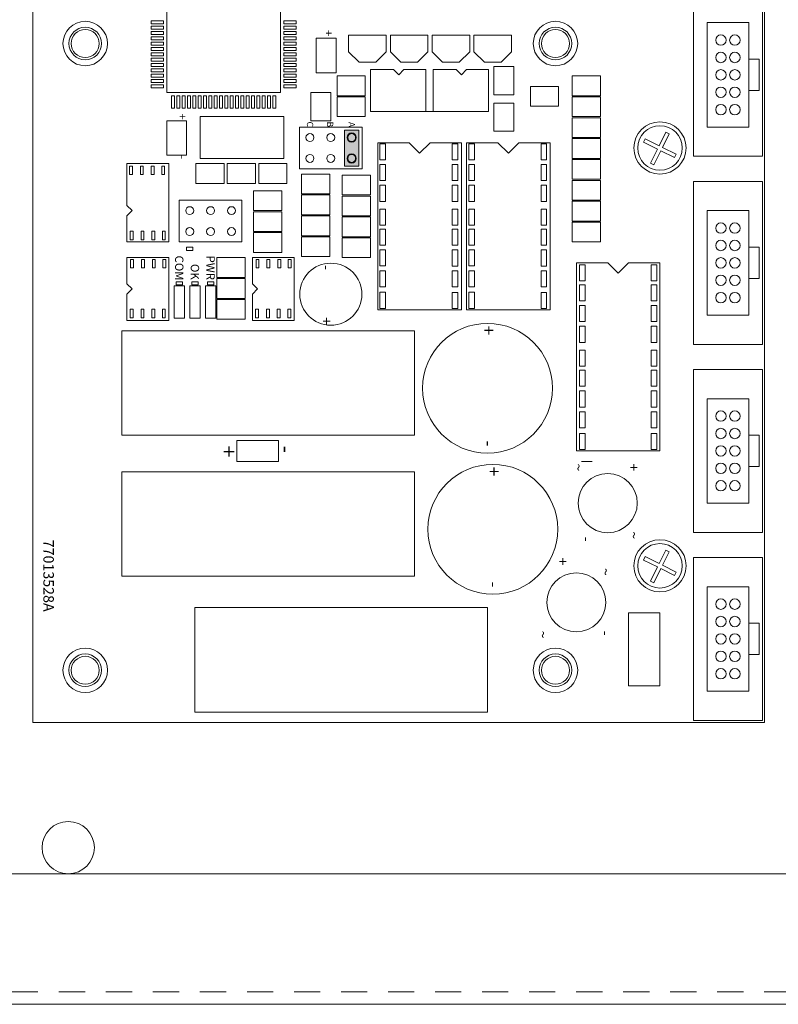
# Model space of a CAD drawing. Units: inches. Extents: x 483 to 644, y 12 to 117.
# Drawn here: x 560 to 564, y 40 to 45 of the extents above; entities that cross this region are included whole.
import ezdxf

# ---------------------------------------------------------------- set-up
doc = ezdxf.new("R2010")
doc.units = ezdxf.units.IN
doc.header["$MEASUREMENT"] = 0
doc.linetypes.add('HIDDEN2', pattern=[0.1875, 0.125, -0.0625])
for name, color, linetype in [('1', 7, 'Continuous'), ('2', 7, 'Continuous'), ('3', 7, 'Continuous'), ('4', 7, 'Continuous'), ('5', 7, 'Continuous'), ('Enclosure', 6, 'Continuous'), ('Product', 7, 'Continuous')]:
    doc.layers.add(name, color=color, linetype=linetype)

msp = doc.modelspace()

# ---------------------------------------------------------------- hatches: boundary and pattern name
at = {"linetype": 'Continuous', "lineweight": 0}
h = msp.add_hatch(color=0, dxfattribs=at)
h.paths.add_polyline_path([(561.4868, 44.3833), (561.5555, 44.3833), (561.5555, 44.5554), (561.4868, 44.5554)])
h.paths.add_polyline_path([(561.5211, 44.5426, -1), (561.5211, 44.4984, -1)], flags=16)
h.paths.add_polyline_path([(561.5211, 44.398, -1), (561.5211, 44.4422, -1)], flags=16)
h = msp.add_hatch(color=0, dxfattribs=at)
h.paths.add_polyline_path([(561.499, 44.5205, 1), (561.5432, 44.5205, 1)])
h.paths.add_polyline_path([(561.499, 44.4201, 1), (561.5432, 44.4201, 1)])

# ---------------------------------------------------------------- linework, layer by layer
at = {"color": 0, "lineweight": 0}
for p, q in [((562.992, 44.4812), (563.0241, 44.5454)), ((563.0081, 44.4732), (563.0401, 44.5374)), ((563.0401, 44.5374), (563.0241, 44.5454)), ((562.9177, 44.4983), (562.9257, 44.5144)), ((562.9177, 44.4983), (562.984, 44.4652)), ((562.9257, 44.5144), (562.992, 44.4812)), ((562.9503, 44.3978), (562.984, 44.4652)), ((562.9664, 44.3898), (563, 44.4572)), ((563, 44.4572), (563.0652, 44.4246)), ((563.0081, 44.4732), (563.0732, 44.4406)), ((562.9664, 44.3898), (562.9503, 44.3978)), ((563.0652, 44.4246), (563.0732, 44.4406)), ((562.9177, 42.4983), (562.9257, 42.5144)), ((562.9257, 42.5144), (562.992, 42.4812)), ((562.992, 42.4812), (563.0241, 42.5454)), ((563.0081, 42.4732), (563.0401, 42.5374)), ((563.0401, 42.5374), (563.0241, 42.5454)), ((562.9177, 42.4983), (562.984, 42.4652)), ((562.9503, 42.3978), (562.984, 42.4652)), ((563.0081, 42.4732), (563.0732, 42.4406)), ((562.9664, 42.3898), (563, 42.4572)), ((563, 42.4572), (563.0652, 42.4246)), ((563.0652, 42.4246), (563.0732, 42.4406)), ((562.9664, 42.3898), (562.9503, 42.3978))]:
    msp.add_line(p, q, dxfattribs=at)
at = {"color": 0, "linetype": 'Continuous', "lineweight": 0}
msp.add_lwpolyline([(561.5555, 44.5554), (561.5555, 44.3833), (561.4868, 44.3833), (561.4868, 44.5554)], close=True, dxfattribs=at)
for centre, radius in [((560.2461, 44.9705), 0.1065), ((562.4961, 44.9705), 0.1065), ((562.9961, 44.4705), 0.125), ((561.5211, 44.5205), 0.0221), ((562.9961, 44.4705), 0.1065), ((562.9961, 44.4705), 0.1065), ((561.5211, 44.4201), 0.0221), ((561.4211, 43.7705), 0.1486), ((562.1711, 43.3205), 0.3105), ((562.1961, 42.6455), 0.3105), ((562.7461, 42.7705), 0.1414), ((562.9961, 42.4705), 0.125), ((562.9961, 42.4705), 0.1065), ((562.9961, 42.4705), 0.1065), ((562.5961, 42.2955), 0.1414), ((560.2461, 41.9705), 0.1065), ((562.4961, 41.9705), 0.1065)]:
    msp.add_circle(centre, radius, dxfattribs=at)
at = {"layer": '1', "color": 0, "lineweight": 5}
for p, q in [((559.9961, 48.4705), (559.9961, 41.7205)), ((563.4961, 48.4705), (563.4961, 41.7205)), ((563.4861, 44.4305), (563.4861, 45.2105)), ((563.4861, 43.5305), (563.4861, 44.3105)), ((563.4861, 42.6305), (563.4861, 43.4105)), ((563.4861, 41.7305), (563.4861, 42.5105)), ((562.1711, 41.7705), (560.7711, 41.7705)), ((559.9961, 41.7205), (563.4961, 41.7205)), ((563.1561, 41.7305), (563.4861, 41.7305))]:
    msp.add_line(p, q, dxfattribs=at)
at = {"layer": '1', "color": 0, "lineweight": 0}
for p, q in [((561.1811, 45.2805), (561.1811, 44.7355)), ((560.6361, 44.7355), (560.6361, 45.2355)), ((563.1561, 45.2105), (563.1561, 44.4305)), ((563.4211, 44.8955), (563.4711, 44.8955)), ((563.4711, 44.7455), (563.4711, 44.8955)), ((561.1811, 44.7355), (560.6361, 44.7355)), ((563.4711, 44.7455), (563.4211, 44.7455)), ((560.7961, 44.4205), (560.7961, 44.6205)), ((561.1961, 44.6205), (561.1961, 44.4205)), ((561.2711, 44.3705), (561.2711, 44.5705)), ((561.2711, 44.5705), (561.5711, 44.5705)), ((561.5711, 44.5705), (561.5711, 44.3705)), ((563.1561, 44.4305), (563.4861, 44.4305)), ((561.5711, 44.3705), (561.2711, 44.3705)), ((563.4861, 44.3105), (563.1561, 44.3105)), ((563.1561, 44.3105), (563.1561, 43.5305)), ((560.6961, 44.0205), (560.6961, 44.2205)), ((560.6961, 44.2205), (560.9961, 44.2205)), ((560.9961, 44.2205), (560.9961, 44.0205)), ((560.9961, 44.0205), (560.6961, 44.0205)), ((560.7311, 43.9805), (560.7311, 43.9955)), ((560.7311, 43.9955), (560.7611, 43.9955)), ((560.7611, 43.9805), (560.7311, 43.9805)), ((560.7611, 43.9955), (560.7611, 43.9805)), ((563.4211, 43.9955), (563.4711, 43.9955)), ((563.4711, 43.8455), (563.4711, 43.9955)), ((560.6811, 43.8155), (560.6811, 43.8305)), ((560.6811, 43.8305), (560.7111, 43.8305)), ((560.7111, 43.8305), (560.7111, 43.8155)), ((560.7561, 43.8155), (560.7561, 43.8305)), ((560.7561, 43.8305), (560.7861, 43.8305)), ((560.7861, 43.8305), (560.7861, 43.8155)), ((560.8311, 43.8155), (560.8311, 43.8305)), ((560.8311, 43.8305), (560.8611, 43.8305)), ((560.8611, 43.8305), (560.8611, 43.8155)), ((563.4711, 43.8455), (563.4211, 43.8455)), ((560.7111, 43.8155), (560.6811, 43.8155)), ((560.7861, 43.8155), (560.7561, 43.8155)), ((560.8611, 43.8155), (560.8311, 43.8155)), ((560.4211, 43.0955), (560.4211, 43.5955)), ((560.4211, 43.5955), (561.8211, 43.5955)), ((561.8211, 43.5955), (561.8211, 43.0955)), ((563.1561, 43.5305), (563.4861, 43.5305)), ((563.1561, 43.4105), (563.1561, 42.6305)), ((563.4861, 43.4105), (563.1561, 43.4105)), ((561.8211, 43.0955), (560.4211, 43.0955)), ((563.4211, 43.0955), (563.4711, 43.0955)), ((563.4711, 42.9455), (563.4711, 43.0955)), ((563.4711, 42.9455), (563.4211, 42.9455)), ((560.4211, 42.4205), (560.4211, 42.9205)), ((560.4211, 42.9205), (561.8211, 42.9205)), ((561.8211, 42.9205), (561.8211, 42.4205)), ((563.1561, 42.6305), (563.4861, 42.6305)), ((563.1561, 42.5105), (563.1561, 41.7305)), ((563.4861, 42.5105), (563.1561, 42.5105)), ((561.8211, 42.4205), (560.4211, 42.4205)), ((560.7711, 42.2705), (562.1711, 42.2705)), ((560.7711, 41.7705), (560.7711, 42.2705)), ((562.1711, 42.2705), (562.1711, 41.7705)), ((562.8461, 42.2455), (562.8461, 41.8955)), ((562.9961, 42.2455), (562.8461, 42.2455)), ((562.9961, 42.2455), (562.9961, 41.8955)), ((563.4211, 42.1955), (563.4711, 42.1955)), ((563.4711, 42.0455), (563.4711, 42.1955)), ((563.4711, 42.0455), (563.4211, 42.0455)), ((562.8461, 41.8955), (562.9961, 41.8955))]:
    msp.add_line(p, q, dxfattribs=at)
for centre, radius in [((560.2461, 44.9705), 0.078), ((560.2461, 44.9705), 0.067), ((562.4961, 44.9705), 0.078), ((562.4961, 44.9705), 0.067), ((561.3211, 44.5205), 0.019), ((561.4211, 44.5205), 0.019), ((561.5211, 44.5205), 0.019), ((561.5211, 44.5205), 0.019), ((561.3211, 44.4205), 0.019), ((561.4211, 44.4205), 0.019), ((561.5211, 44.4205), 0.019), ((561.5211, 44.4205), 0.019), ((560.7461, 44.1705), 0.019), ((560.8461, 44.1705), 0.019), ((560.9461, 44.1705), 0.019), ((560.7461, 44.0705), 0.019), ((560.8461, 44.0705), 0.019), ((560.9461, 44.0705), 0.019), ((560.2461, 41.9705), 0.078), ((562.4961, 41.9705), 0.078), ((560.2461, 41.9705), 0.067), ((562.4961, 41.9705), 0.067)]:
    msp.add_circle(centre, radius, dxfattribs=at)
at = {"layer": '2', "color": 0, "lineweight": 0}
for p, q in [((560.5611, 45.0645), (560.5611, 45.0785)), ((560.5611, 45.0785), (560.6211, 45.0785)), ((560.6211, 45.0645), (560.5611, 45.0645)), ((560.6211, 45.0785), (560.6211, 45.0645)), ((561.1961, 45.0645), (561.1961, 45.0785)), ((561.1961, 45.0785), (561.2561, 45.0785)), ((561.2561, 45.0645), (561.1961, 45.0645)), ((561.2561, 45.0785), (561.2561, 45.0645)), ((563.2211, 45.0705), (563.2211, 44.5705)), ((563.2211, 45.0705), (563.2211, 44.5705)), ((563.4211, 45.0705), (563.2211, 45.0705)), ((563.4211, 45.0705), (563.2211, 45.0705)), ((563.2211, 44.5705), (563.2211, 45.0705)), ((563.2211, 45.0705), (563.4211, 45.0705)), ((563.2211, 45.0705), (563.4211, 45.0705)), ((563.4211, 45.0705), (563.4211, 44.5705)), ((563.4211, 45.0705), (563.4211, 44.5705)), ((563.4211, 44.5705), (563.4211, 45.0705)), ((563.4211, 44.5705), (563.4211, 45.0705)), ((560.5611, 45.0395), (560.5611, 45.0535)), ((560.5611, 45.0535), (560.6211, 45.0535)), ((560.6211, 45.0395), (560.5611, 45.0395)), ((560.5611, 45.0135), (560.5611, 45.0275)), ((560.5611, 45.0275), (560.6211, 45.0275)), ((560.6211, 45.0135), (560.5611, 45.0135)), ((560.6211, 45.0535), (560.6211, 45.0395)), ((560.6211, 45.0275), (560.6211, 45.0135)), ((561.1961, 45.0395), (561.1961, 45.0535)), ((561.1961, 45.0535), (561.2561, 45.0535)), ((561.2561, 45.0395), (561.1961, 45.0395)), ((561.1961, 45.0135), (561.1961, 45.0275)), ((561.1961, 45.0275), (561.2561, 45.0275)), ((561.2561, 45.0135), (561.1961, 45.0135)), ((561.2561, 45.0535), (561.2561, 45.0395)), ((561.2561, 45.0275), (561.2561, 45.0135)), ((561.5061, 45.0105), (561.6861, 45.0105)), ((561.5061, 44.9305), (561.5061, 45.0105)), ((561.6861, 44.9305), (561.6861, 45.0105)), ((561.7061, 44.9305), (561.7061, 45.0105)), ((561.7061, 45.0105), (561.8861, 45.0105)), ((561.8861, 44.9305), (561.8861, 45.0105)), ((561.9061, 45.0105), (562.0861, 45.0105)), ((561.9061, 44.9305), (561.9061, 45.0105)), ((562.0861, 44.9305), (562.0861, 45.0105)), ((562.1061, 44.9305), (562.1061, 45.0105)), ((562.1061, 45.0105), (562.2861, 45.0105)), ((562.2861, 44.9305), (562.2861, 45.0105)), ((560.5611, 44.9885), (560.5611, 45.0025)), ((560.5611, 45.0025), (560.6211, 45.0025)), ((560.6211, 44.9885), (560.5611, 44.9885)), ((560.5611, 44.9625), (560.5611, 44.9765)), ((560.5611, 44.9765), (560.6211, 44.9765)), ((560.6211, 44.9625), (560.5611, 44.9625)), ((560.6211, 45.0025), (560.6211, 44.9885)), ((560.6211, 44.9765), (560.6211, 44.9625)), ((561.1961, 44.9885), (561.1961, 45.0025)), ((561.1961, 45.0025), (561.2561, 45.0025)), ((561.2561, 44.9885), (561.1961, 44.9885)), ((561.1961, 44.9625), (561.1961, 44.9765)), ((561.1961, 44.9765), (561.2561, 44.9765)), ((561.2561, 44.9625), (561.1961, 44.9625)), ((561.2561, 45.0025), (561.2561, 44.9885)), ((561.2561, 44.9765), (561.2561, 44.9625)), ((561.3511, 44.9955), (561.4461, 44.9955)), ((561.3511, 44.8305), (561.3511, 44.9955)), ((561.4461, 44.8305), (561.4461, 44.9955)), ((560.5611, 44.9375), (560.5611, 44.9515)), ((560.5611, 44.9515), (560.6211, 44.9515)), ((560.6211, 44.9375), (560.5611, 44.9375)), ((560.5611, 44.9115), (560.5611, 44.9255)), ((560.5611, 44.9255), (560.6211, 44.9255)), ((560.6211, 44.9515), (560.6211, 44.9375)), ((560.6211, 44.9255), (560.6211, 44.9115)), ((561.1961, 44.9375), (561.1961, 44.9515)), ((561.1961, 44.9515), (561.2561, 44.9515)), ((561.2561, 44.9375), (561.1961, 44.9375)), ((561.1961, 44.9115), (561.1961, 44.9255)), ((561.1961, 44.9255), (561.2561, 44.9255)), ((561.2561, 44.9515), (561.2561, 44.9375)), ((561.2561, 44.9255), (561.2561, 44.9115)), ((561.5061, 44.9305), (561.5561, 44.8805)), ((561.6361, 44.8805), (561.6861, 44.9305)), ((561.7061, 44.9305), (561.7561, 44.8805)), ((561.8361, 44.8805), (561.8861, 44.9305)), ((561.9061, 44.9305), (561.9561, 44.8805)), ((562.0361, 44.8805), (562.0861, 44.9305)), ((562.1061, 44.9305), (562.1561, 44.8805)), ((562.2361, 44.8805), (562.2861, 44.9305)), ((560.6211, 44.9115), (560.5611, 44.9115)), ((560.5611, 44.8865), (560.5611, 44.9005)), ((560.5611, 44.9005), (560.6211, 44.9005)), ((560.6211, 44.8865), (560.5611, 44.8865)), ((560.5611, 44.8605), (560.5611, 44.8745)), ((560.5611, 44.8745), (560.6211, 44.8745)), ((560.6211, 44.9005), (560.6211, 44.8865)), ((560.6211, 44.8745), (560.6211, 44.8605)), ((561.2561, 44.9115), (561.1961, 44.9115)), ((561.1961, 44.8865), (561.1961, 44.9005)), ((561.1961, 44.9005), (561.2561, 44.9005)), ((561.2561, 44.8865), (561.1961, 44.8865)), ((561.1961, 44.8605), (561.1961, 44.8745)), ((561.1961, 44.8745), (561.2561, 44.8745)), ((561.2561, 44.9005), (561.2561, 44.8865)), ((561.2561, 44.8745), (561.2561, 44.8605)), ((561.5561, 44.8805), (561.6361, 44.8805)), ((561.7561, 44.8805), (561.8361, 44.8805)), ((561.9561, 44.8805), (562.0361, 44.8805)), ((562.1561, 44.8805), (562.2361, 44.8805)), ((560.6211, 44.8605), (560.5611, 44.8605)), ((560.5611, 44.8355), (560.5611, 44.8495)), ((560.5611, 44.8495), (560.6211, 44.8495)), ((560.6211, 44.8355), (560.5611, 44.8355)), ((560.5611, 44.8095), (560.5611, 44.8235)), ((560.5611, 44.8235), (560.6211, 44.8235)), ((560.6211, 44.8495), (560.6211, 44.8355)), ((560.6211, 44.8235), (560.6211, 44.8095)), ((561.2561, 44.8605), (561.1961, 44.8605)), ((561.1961, 44.8355), (561.1961, 44.8495)), ((561.1961, 44.8495), (561.2561, 44.8495)), ((561.2561, 44.8355), (561.1961, 44.8355)), ((561.1961, 44.8095), (561.1961, 44.8235)), ((561.1961, 44.8235), (561.2561, 44.8235)), ((561.2561, 44.8495), (561.2561, 44.8355)), ((561.2561, 44.8235), (561.2561, 44.8095)), ((561.4461, 44.8305), (561.3511, 44.8305)), ((561.6111, 44.8455), (561.7211, 44.8455)), ((561.6111, 44.6455), (561.6111, 44.8455)), ((561.7211, 44.8455), (561.7461, 44.8205)), ((561.7461, 44.8205), (561.7711, 44.8455)), ((561.7711, 44.8455), (561.8761, 44.8455)), ((561.8761, 44.8455), (561.8761, 44.6455)), ((561.9111, 44.8455), (562.0211, 44.8455)), ((561.9111, 44.6455), (561.9111, 44.8455)), ((562.0211, 44.8455), (562.0461, 44.8205)), ((562.0461, 44.8205), (562.0711, 44.8455)), ((562.0711, 44.8455), (562.1761, 44.8455)), ((562.1761, 44.8455), (562.1761, 44.6455)), ((562.2011, 44.8605), (562.2961, 44.8605)), ((562.2011, 44.7255), (562.2011, 44.8605)), ((562.2961, 44.7255), (562.2961, 44.8605)), ((560.6211, 44.8095), (560.5611, 44.8095)), ((560.5611, 44.7835), (560.5611, 44.7975)), ((560.5611, 44.7975), (560.6211, 44.7975)), ((560.6211, 44.7835), (560.5611, 44.7835)), ((560.5611, 44.7585), (560.5611, 44.7725)), ((560.5611, 44.7725), (560.6211, 44.7725)), ((560.6211, 44.7975), (560.6211, 44.7835)), ((560.6211, 44.7725), (560.6211, 44.7585)), ((561.2561, 44.8095), (561.1961, 44.8095)), ((561.1961, 44.7835), (561.1961, 44.7975)), ((561.1961, 44.7975), (561.2561, 44.7975)), ((561.2561, 44.7835), (561.1961, 44.7835)), ((561.1961, 44.7585), (561.1961, 44.7725)), ((561.1961, 44.7725), (561.2561, 44.7725)), ((561.2561, 44.7975), (561.2561, 44.7835)), ((561.2561, 44.7725), (561.2561, 44.7585)), ((561.4511, 44.8155), (561.5861, 44.8155)), ((561.4511, 44.7205), (561.4511, 44.8155)), ((561.5861, 44.8155), (561.5861, 44.7205)), ((562.5761, 44.8155), (562.7111, 44.8155)), ((562.5761, 44.7205), (562.5761, 44.8155)), ((562.7111, 44.8155), (562.7111, 44.7205)), ((560.6211, 44.7585), (560.5611, 44.7585)), ((561.2561, 44.7585), (561.1961, 44.7585)), ((561.3261, 44.7355), (561.4211, 44.7355)), ((561.3261, 44.6005), (561.3261, 44.7355)), ((561.4211, 44.6005), (561.4211, 44.7355)), ((562.2961, 44.7255), (562.2011, 44.7255)), ((562.3761, 44.7655), (562.5111, 44.7655)), ((562.3761, 44.6705), (562.3761, 44.7655)), ((562.5111, 44.7655), (562.5111, 44.6705)), ((560.6591, 44.6605), (560.6591, 44.7205)), ((560.6591, 44.7205), (560.6731, 44.7205)), ((560.6731, 44.7205), (560.6731, 44.6605)), ((560.6841, 44.6605), (560.6841, 44.7205)), ((560.6841, 44.7205), (560.6981, 44.7205)), ((560.6981, 44.7205), (560.6981, 44.6605)), ((560.7101, 44.6605), (560.7101, 44.7205)), ((560.7101, 44.7205), (560.7241, 44.7205)), ((560.7241, 44.7205), (560.7241, 44.6605)), ((560.7361, 44.6605), (560.7361, 44.7205)), ((560.7361, 44.7205), (560.7501, 44.7205)), ((560.7501, 44.7205), (560.7501, 44.6605)), ((560.7611, 44.6605), (560.7611, 44.7205)), ((560.7611, 44.7205), (560.7751, 44.7205)), ((560.7751, 44.7205), (560.7751, 44.6605)), ((560.7871, 44.6605), (560.7871, 44.7205)), ((560.7871, 44.7205), (560.8011, 44.7205)), ((560.8011, 44.7205), (560.8011, 44.6605)), ((560.8121, 44.6605), (560.8121, 44.7205)), ((560.8121, 44.7205), (560.8261, 44.7205)), ((560.8261, 44.7205), (560.8261, 44.6605)), ((560.8381, 44.6605), (560.8381, 44.7205)), ((560.8381, 44.7205), (560.8521, 44.7205)), ((560.8521, 44.7205), (560.8521, 44.6605)), ((560.8631, 44.6605), (560.8631, 44.7205)), ((560.8631, 44.7205), (560.8771, 44.7205)), ((560.8771, 44.7205), (560.8771, 44.6605)), ((560.8891, 44.6605), (560.8891, 44.7205)), ((560.8891, 44.7205), (560.9031, 44.7205)), ((560.9031, 44.7205), (560.9031, 44.6605)), ((560.9141, 44.6605), (560.9141, 44.7205)), ((560.9141, 44.7205), (560.9281, 44.7205)), ((560.9281, 44.7205), (560.9281, 44.6605)), ((560.9401, 44.6605), (560.9401, 44.7205)), ((560.9401, 44.7205), (560.9541, 44.7205)), ((560.9541, 44.7205), (560.9541, 44.6605)), ((560.9651, 44.6605), (560.9651, 44.7205)), ((560.9651, 44.7205), (560.9791, 44.7205)), ((560.9791, 44.7205), (560.9791, 44.6605)), ((560.9911, 44.6605), (560.9911, 44.7205)), ((560.9911, 44.7205), (561.0051, 44.7205)), ((561.0051, 44.7205), (561.0051, 44.6605)), ((561.0161, 44.6605), (561.0161, 44.7205)), ((561.0161, 44.7205), (561.0301, 44.7205)), ((561.0301, 44.7205), (561.0301, 44.6605)), ((561.0421, 44.6605), (561.0421, 44.7205)), ((561.0421, 44.7205), (561.0561, 44.7205)), ((561.0561, 44.7205), (561.0561, 44.6605)), ((561.0671, 44.6605), (561.0671, 44.7205)), ((561.0671, 44.7205), (561.0811, 44.7205)), ((561.0811, 44.7205), (561.0811, 44.6605)), ((561.0931, 44.6605), (561.0931, 44.7205)), ((561.0931, 44.7205), (561.1071, 44.7205)), ((561.1071, 44.7205), (561.1071, 44.6605)), ((561.1191, 44.6605), (561.1191, 44.7205)), ((561.1191, 44.7205), (561.1331, 44.7205)), ((561.1331, 44.7205), (561.1331, 44.6605)), ((561.1441, 44.6605), (561.1441, 44.7205)), ((561.1441, 44.7205), (561.1581, 44.7205)), ((561.1581, 44.7205), (561.1581, 44.6605)), ((561.4511, 44.7205), (561.5861, 44.7205)), ((561.4511, 44.6205), (561.4511, 44.7155)), ((561.4511, 44.7155), (561.5861, 44.7155)), ((561.5861, 44.7155), (561.5861, 44.6205)), ((562.2011, 44.6855), (562.2961, 44.6855)), ((562.2011, 44.5505), (562.2011, 44.6855)), ((562.2961, 44.5505), (562.2961, 44.6855)), ((562.5761, 44.7205), (562.7111, 44.7205)), ((562.5761, 44.7155), (562.7111, 44.7155)), ((562.5761, 44.6205), (562.5761, 44.7155)), ((562.7111, 44.7155), (562.7111, 44.6205)), ((560.6731, 44.6605), (560.6591, 44.6605)), ((560.6981, 44.6605), (560.6841, 44.6605)), ((560.7241, 44.6605), (560.7101, 44.6605)), ((560.7501, 44.6605), (560.7361, 44.6605)), ((560.7751, 44.6605), (560.7611, 44.6605)), ((560.8011, 44.6605), (560.7871, 44.6605)), ((560.8261, 44.6605), (560.8121, 44.6605)), ((560.8521, 44.6605), (560.8381, 44.6605)), ((560.8771, 44.6605), (560.8631, 44.6605)), ((560.9031, 44.6605), (560.8891, 44.6605)), ((560.9281, 44.6605), (560.9141, 44.6605)), ((560.9541, 44.6605), (560.9401, 44.6605)), ((560.9791, 44.6605), (560.9651, 44.6605)), ((561.0051, 44.6605), (560.9911, 44.6605)), ((561.0301, 44.6605), (561.0161, 44.6605)), ((561.0561, 44.6605), (561.0421, 44.6605)), ((561.0811, 44.6605), (561.0671, 44.6605)), ((561.1071, 44.6605), (561.0931, 44.6605)), ((561.1331, 44.6605), (561.1191, 44.6605)), ((561.1581, 44.6605), (561.1441, 44.6605)), ((561.8761, 44.6455), (561.6111, 44.6455)), ((562.1761, 44.6455), (561.9111, 44.6455)), ((562.3761, 44.6705), (562.5111, 44.6705)), ((560.6361, 44.6005), (560.7311, 44.6005)), ((560.6361, 44.4355), (560.6361, 44.6005)), ((560.7311, 44.4355), (560.7311, 44.6005)), ((561.1961, 44.6205), (560.7961, 44.6205)), ((561.1211, 44.6205), (561.1711, 44.6205)), ((561.4211, 44.6005), (561.3261, 44.6005)), ((561.4511, 44.6205), (561.5861, 44.6205)), ((562.5761, 44.6205), (562.7111, 44.6205)), ((562.5761, 44.6155), (562.7111, 44.6155)), ((562.5761, 44.5205), (562.5761, 44.6155)), ((562.7111, 44.6155), (562.7111, 44.5205)), ((562.2961, 44.5505), (562.2011, 44.5505)), ((563.4211, 44.5705), (563.2211, 44.5705)), ((563.4211, 44.5705), (563.2211, 44.5705)), ((563.2211, 44.5705), (563.4211, 44.5705)), ((563.2211, 44.5705), (563.4211, 44.5705)), ((561.6461, 43.6955), (561.6461, 44.4955)), ((561.6461, 44.4955), (561.7961, 44.4955)), ((561.6461, 43.6955), (561.6461, 44.4955)), ((561.6461, 44.4955), (561.7961, 44.4955)), ((561.7961, 44.4955), (561.8461, 44.4455)), ((561.7961, 44.4955), (561.8461, 44.4455)), ((561.8461, 44.4455), (561.8961, 44.4955)), ((561.8461, 44.4455), (561.8961, 44.4955)), ((561.8961, 44.4955), (562.0461, 44.4955)), ((561.8961, 44.4955), (562.0461, 44.4955)), ((562.0461, 44.4955), (562.0461, 44.4455)), ((562.0461, 44.4955), (562.0461, 44.4455)), ((562.0711, 44.4955), (562.2211, 44.4955)), ((562.0711, 43.6955), (562.0711, 44.4955)), ((562.0711, 43.6955), (562.0711, 44.4955)), ((562.0711, 44.4955), (562.2211, 44.4955)), ((562.2211, 44.4955), (562.2711, 44.4455)), ((562.2211, 44.4955), (562.2711, 44.4455)), ((562.2711, 44.4455), (562.3211, 44.4955)), ((562.2711, 44.4455), (562.3211, 44.4955)), ((562.3211, 44.4955), (562.4711, 44.4955)), ((562.3211, 44.4955), (562.4711, 44.4955)), ((562.4711, 44.4955), (562.4711, 44.4455)), ((562.4711, 44.4955), (562.4711, 44.4455)), ((562.5761, 44.5205), (562.7111, 44.5205)), ((562.5761, 44.5155), (562.7111, 44.5155)), ((562.5761, 44.4205), (562.5761, 44.5155)), ((562.7111, 44.5155), (562.7111, 44.4205)), ((562.0461, 44.4455), (562.0461, 43.6955)), ((562.0461, 44.4455), (562.0461, 43.6955)), ((562.4711, 44.4455), (562.4711, 43.6955)), ((562.4711, 44.4455), (562.4711, 43.6955)), ((560.4461, 44.1955), (560.4461, 44.3955)), ((560.4461, 44.3955), (560.6461, 44.3955)), ((560.4461, 44.1955), (560.4461, 44.3955)), ((560.4461, 44.3955), (560.6461, 44.3955)), ((560.7311, 44.4355), (560.6361, 44.4355)), ((560.6461, 44.0205), (560.6461, 44.3955)), ((560.6461, 44.0205), (560.6461, 44.3955)), ((560.7761, 44.3005), (560.7761, 44.3955)), ((560.9111, 44.3955), (560.7761, 44.3955)), ((560.7961, 44.4205), (561.1961, 44.4205)), ((560.9111, 44.3955), (560.9111, 44.3005)), ((560.9261, 44.3005), (560.9261, 44.3955)), ((561.0611, 44.3955), (560.9261, 44.3955)), ((561.0611, 44.3955), (561.0611, 44.3005)), ((561.0761, 44.3955), (561.2111, 44.3955)), ((561.0761, 44.3005), (561.0761, 44.3955)), ((561.2111, 44.3955), (561.2111, 44.3005)), ((562.5761, 44.4205), (562.7111, 44.4205)), ((562.5761, 44.4155), (562.7111, 44.4155)), ((562.5761, 44.3205), (562.5761, 44.4155)), ((562.7111, 44.4155), (562.7111, 44.3205)), ((561.2811, 44.2505), (561.2811, 44.3455)), ((561.4161, 44.3455), (561.2811, 44.3455)), ((561.4161, 44.3455), (561.4161, 44.2505)), ((561.4761, 44.3405), (561.6111, 44.3405)), ((561.4761, 44.2455), (561.4761, 44.3405)), ((561.6111, 44.3405), (561.6111, 44.2455)), ((562.5761, 44.3205), (562.7111, 44.3205)), ((562.5761, 44.2205), (562.5761, 44.3155)), ((562.5761, 44.3155), (562.7111, 44.3155)), ((562.7111, 44.3155), (562.7111, 44.2205)), ((560.9111, 44.3005), (560.7761, 44.3005)), ((561.0611, 44.3005), (560.9261, 44.3005)), ((561.0511, 44.2655), (561.1861, 44.2655)), ((561.0511, 44.1705), (561.0511, 44.2655)), ((561.0761, 44.3005), (561.2111, 44.3005)), ((561.1861, 44.2655), (561.1861, 44.1705)), ((561.4161, 44.2505), (561.2811, 44.2505)), ((561.4161, 44.2455), (561.2811, 44.2455)), ((561.2811, 44.1505), (561.2811, 44.2455)), ((561.4161, 44.2455), (561.4161, 44.1505)), ((561.4761, 44.2455), (561.6111, 44.2455)), ((561.4761, 44.2405), (561.6111, 44.2405)), ((561.4761, 44.1455), (561.4761, 44.2405)), ((561.6111, 44.2405), (561.6111, 44.1455)), ((562.5761, 44.2205), (562.7111, 44.2205)), ((562.5761, 44.2155), (562.7111, 44.2155)), ((562.5761, 44.1205), (562.5761, 44.2155)), ((562.7111, 44.2155), (562.7111, 44.1205)), ((560.4711, 44.1705), (560.4461, 44.1955)), ((560.4711, 44.1705), (560.4461, 44.1955)), ((560.4461, 44.1455), (560.4711, 44.1705)), ((560.4461, 44.1455), (560.4711, 44.1705)), ((561.0511, 44.1705), (561.1861, 44.1705)), ((561.0511, 44.1655), (561.1861, 44.1655)), ((561.0511, 44.0705), (561.0511, 44.1655)), ((561.1861, 44.1655), (561.1861, 44.0705)), ((563.4211, 44.1705), (563.2211, 44.1705)), ((563.2211, 44.1705), (563.2211, 43.6705)), ((563.2211, 44.1705), (563.2211, 43.6705)), ((563.4211, 44.1705), (563.2211, 44.1705)), ((563.2211, 43.6705), (563.2211, 44.1705)), ((563.2211, 44.1705), (563.4211, 44.1705)), ((563.2211, 44.1705), (563.4211, 44.1705)), ((563.4211, 44.1705), (563.4211, 43.6705)), ((563.4211, 44.1705), (563.4211, 43.6705)), ((563.4211, 43.6705), (563.4211, 44.1705)), ((563.4211, 43.6705), (563.4211, 44.1705)), ((560.4461, 44.0205), (560.4461, 44.1455)), ((560.4461, 44.0205), (560.4461, 44.1455)), ((561.4161, 44.1505), (561.2811, 44.1505)), ((561.2811, 44.0505), (561.2811, 44.1455)), ((561.4161, 44.1455), (561.2811, 44.1455)), ((561.4161, 44.1455), (561.4161, 44.0505)), ((561.4761, 44.1455), (561.6111, 44.1455)), ((561.4761, 44.1405), (561.6111, 44.1405)), ((561.4761, 44.0455), (561.4761, 44.1405)), ((561.6111, 44.1405), (561.6111, 44.0455)), ((562.5761, 44.1205), (562.7111, 44.1205)), ((562.5761, 44.1155), (562.7111, 44.1155)), ((562.5761, 44.0205), (562.5761, 44.1155)), ((562.7111, 44.1155), (562.7111, 44.0205)), ((561.0511, 44.0705), (561.1861, 44.0705)), ((561.0511, 44.0655), (561.1861, 44.0655)), ((561.0511, 43.9705), (561.0511, 44.0655)), ((561.1861, 44.0655), (561.1861, 43.9705)), ((560.6461, 44.0205), (560.4461, 44.0205)), ((560.6461, 44.0205), (560.4461, 44.0205)), ((561.4161, 44.0505), (561.2811, 44.0505)), ((561.2811, 43.9505), (561.2811, 44.0455)), ((561.4161, 44.0455), (561.2811, 44.0455)), ((561.4161, 44.0455), (561.4161, 43.9505)), ((561.4761, 44.0455), (561.6111, 44.0455)), ((561.4761, 44.0405), (561.6111, 44.0405)), ((561.4761, 43.9455), (561.4761, 44.0405)), ((561.6111, 44.0405), (561.6111, 43.9455)), ((562.5761, 44.0205), (562.7111, 44.0205)), ((560.4461, 43.8205), (560.4461, 43.9455)), ((560.4461, 43.9455), (560.6461, 43.9455)), ((560.4461, 43.8205), (560.4461, 43.9455)), ((560.4461, 43.9455), (560.6461, 43.9455)), ((560.6461, 43.6455), (560.6461, 43.9455)), ((560.6461, 43.6455), (560.6461, 43.9455)), ((560.8761, 43.9455), (561.0111, 43.9455)), ((560.8761, 43.8505), (560.8761, 43.9455)), ((561.0111, 43.9455), (561.0111, 43.8505)), ((561.0461, 43.8205), (561.0461, 43.9455)), ((561.0461, 43.9455), (561.2461, 43.9455)), ((561.0461, 43.8205), (561.0461, 43.9455)), ((561.0461, 43.9455), (561.2461, 43.9455)), ((561.0511, 43.9705), (561.1861, 43.9705)), ((561.2461, 43.6455), (561.2461, 43.9455)), ((561.2461, 43.6455), (561.2461, 43.9455)), ((561.4161, 43.9505), (561.2811, 43.9505)), ((561.4761, 43.9455), (561.6111, 43.9455)), ((562.5961, 43.9205), (562.7461, 43.9205)), ((562.5961, 43.0205), (562.5961, 43.9205)), ((562.5961, 43.9205), (562.7461, 43.9205)), ((562.5961, 43.0205), (562.5961, 43.9205)), ((562.5961, 43.0205), (562.5961, 43.9205)), ((562.7461, 43.9205), (562.7961, 43.8705)), ((562.7461, 43.9205), (562.7961, 43.8705)), ((562.7961, 43.8705), (562.8461, 43.9205)), ((562.7961, 43.8705), (562.8461, 43.9205)), ((562.8461, 43.9205), (562.9961, 43.9205)), ((562.8461, 43.9205), (562.9961, 43.9205)), ((562.9961, 43.9205), (562.9961, 43.0205)), ((562.9961, 43.9205), (562.9961, 43.8705)), ((560.8761, 43.8505), (561.0111, 43.8505)), ((560.8761, 43.8455), (561.0111, 43.8455)), ((560.8761, 43.7505), (560.8761, 43.8455)), ((561.0111, 43.8455), (561.0111, 43.7505)), ((562.9961, 43.8705), (562.9961, 43.0205)), ((560.4711, 43.7955), (560.4461, 43.8205)), ((560.4711, 43.7955), (560.4461, 43.8205)), ((560.4461, 43.7705), (560.4711, 43.7955)), ((560.4461, 43.7705), (560.4711, 43.7955)), ((560.6711, 43.8105), (560.6711, 43.6555)), ((560.6711, 43.8105), (560.7211, 43.8105)), ((560.7211, 43.8105), (560.7211, 43.6555)), ((560.7461, 43.8105), (560.7461, 43.6555)), ((560.7461, 43.8105), (560.7961, 43.8105)), ((560.7961, 43.8105), (560.7961, 43.6555)), ((560.8211, 43.8105), (560.8211, 43.6555)), ((560.8211, 43.8105), (560.8711, 43.8105)), ((560.8711, 43.8105), (560.8711, 43.6555)), ((561.0711, 43.7955), (561.0461, 43.8205)), ((561.0711, 43.7955), (561.0461, 43.8205)), ((561.0461, 43.7705), (561.0711, 43.7955)), ((561.0461, 43.7705), (561.0711, 43.7955)), ((560.4461, 43.6455), (560.4461, 43.7705)), ((560.4461, 43.6455), (560.4461, 43.7705)), ((560.8761, 43.7505), (561.0111, 43.7505)), ((560.8761, 43.7455), (561.0111, 43.7455)), ((560.8761, 43.6505), (560.8761, 43.7455)), ((561.0111, 43.7455), (561.0111, 43.6505)), ((561.0461, 43.6455), (561.0461, 43.7705)), ((561.0461, 43.6455), (561.0461, 43.7705)), ((562.0461, 43.6955), (561.6461, 43.6955)), ((562.0461, 43.6955), (561.6461, 43.6955)), ((562.4711, 43.6955), (562.0711, 43.6955)), ((562.4711, 43.6955), (562.0711, 43.6955)), ((560.6461, 43.6455), (560.4461, 43.6455)), ((560.6461, 43.6455), (560.4461, 43.6455)), ((560.7211, 43.6555), (560.6711, 43.6555)), ((560.7961, 43.6555), (560.7461, 43.6555)), ((560.8711, 43.6555), (560.8211, 43.6555)), ((560.8761, 43.6505), (561.0111, 43.6505)), ((561.2461, 43.6455), (561.0461, 43.6455)), ((561.2461, 43.6455), (561.0461, 43.6455)), ((563.4211, 43.6705), (563.2211, 43.6705)), ((563.4211, 43.6705), (563.2211, 43.6705)), ((563.2211, 43.6705), (563.4211, 43.6705)), ((563.2211, 43.6705), (563.4211, 43.6705)), ((563.2211, 43.2705), (563.2211, 42.7705)), ((563.4211, 43.2705), (563.2211, 43.2705)), ((563.2211, 43.2705), (563.2211, 42.7705)), ((563.4211, 43.2705), (563.2211, 43.2705)), ((563.2211, 42.7705), (563.2211, 43.2705)), ((563.2211, 43.2705), (563.4211, 43.2705)), ((563.2211, 43.2705), (563.4211, 43.2705)), ((563.4211, 43.2705), (563.4211, 42.7705)), ((563.4211, 43.2705), (563.4211, 42.7705)), ((563.4211, 42.7705), (563.4211, 43.2705)), ((563.4211, 42.7705), (563.4211, 43.2705)), ((560.9711, 43.0705), (561.1711, 43.0705)), ((560.9711, 42.9705), (560.9711, 43.0705)), ((561.1711, 43.0705), (561.1711, 42.9705)), ((562.9961, 43.0205), (562.5961, 43.0205)), ((562.9961, 43.0205), (562.5961, 43.0205)), ((561.1711, 42.9705), (560.9711, 42.9705)), ((562.6711, 42.9705), (562.6211, 42.9705)), ((563.4211, 42.7705), (563.2211, 42.7705)), ((563.4211, 42.7705), (563.2211, 42.7705)), ((563.2211, 42.7705), (563.4211, 42.7705)), ((563.2211, 42.7705), (563.4211, 42.7705)), ((563.4211, 42.3705), (563.2211, 42.3705)), ((563.2211, 42.3705), (563.2211, 41.8705)), ((563.4211, 42.3705), (563.2211, 42.3705)), ((563.2211, 42.3705), (563.2211, 41.8705)), ((563.2211, 41.8705), (563.2211, 42.3705)), ((563.2211, 42.3705), (563.4211, 42.3705)), ((563.2211, 42.3705), (563.4211, 42.3705)), ((563.4211, 42.3705), (563.4211, 41.8705)), ((563.4211, 42.3705), (563.4211, 41.8705)), ((563.4211, 41.8705), (563.4211, 42.3705)), ((563.4211, 41.8705), (563.4211, 42.3705)), ((563.4211, 41.8705), (563.2211, 41.8705)), ((563.4211, 41.8705), (563.2211, 41.8705)), ((563.2211, 41.8705), (563.4211, 41.8705)), ((563.2211, 41.8705), (563.4211, 41.8705))]:
    msp.add_line(p, q, dxfattribs=at)
at = {"layer": '3', "color": 0, "lineweight": 5}
for p, q in [((559.9961, 41.7205), (559.9961, 48.4705)), ((563.4961, 41.7205), (563.4961, 48.4705)), ((563.4961, 41.7205), (559.9961, 41.7205))]:
    msp.add_line(p, q, dxfattribs=at)
at = {"layer": '4', "color": 0, "lineweight": 5}
for p, q in [((559.9961, 41.7205), (559.9961, 48.4705)), ((563.4961, 48.4705), (563.4961, 41.7205)), ((563.4961, 41.7205), (559.9961, 41.7205))]:
    msp.add_line(p, q, dxfattribs=at)
at = {"layer": '5', "color": 0, "lineweight": 0}
for p, q in [((561.9711, 44.6455), (561.6711, 44.6455)), ((560.7961, 44.5705), (560.7961, 44.5205)), ((561.4211, 44.5705), (561.5461, 44.5705)), ((561.6461, 43.9955), (561.6461, 44.1455)), ((562.0711, 43.9955), (562.0711, 44.1455)), ((562.0961, 43.6955), (562.3961, 43.6955))]:
    msp.add_line(p, q, dxfattribs=at)
at = {"layer": 'Enclosure', "color": 0, "lineweight": 5}
for p, q in [((559.7899, 40.9967), (571.0353, 40.9967)), ((571.5663, 40.3717), (559.2589, 40.3717))]:
    msp.add_line(p, q, dxfattribs=at)
at = {"layer": 'Enclosure', "color": 0, "linetype": 'HIDDEN2', "lineweight": 5}
msp.add_line((559.2203, 40.4317), (571.6003, 40.4317), dxfattribs=at)
at = {"layer": 'Enclosure', "color": 0, "lineweight": 5}
msp.add_circle((560.1649, 41.1215), 0.125, dxfattribs=at)
at = {"layer": 'Product', "color": 0, "lineweight": 0}
for p, q in [((561.6565, 44.4911), (561.6833, 44.4911)), ((561.6565, 44.4141), (561.6565, 44.4911)), ((561.6833, 44.4911), (561.6833, 44.4141)), ((562.0021, 44.4907), (562.0289, 44.4907)), ((562.0021, 44.4137), (562.0021, 44.4907)), ((562.0289, 44.4907), (562.0289, 44.4137)), ((562.0815, 44.4911), (562.1083, 44.4911)), ((562.0815, 44.4141), (562.0815, 44.4911)), ((562.1083, 44.4911), (562.1083, 44.4141)), ((562.4271, 44.4907), (562.4539, 44.4907)), ((562.4271, 44.4137), (562.4271, 44.4907)), ((562.4539, 44.4907), (562.4539, 44.4137)), ((561.6833, 44.4141), (561.6565, 44.4141)), ((562.0289, 44.4137), (562.0021, 44.4137)), ((562.1083, 44.4141), (562.0815, 44.4141)), ((562.4539, 44.4137), (562.4271, 44.4137)), ((560.4582, 44.3831), (560.4722, 44.3831)), ((560.4582, 44.3429), (560.4582, 44.3831)), ((560.4722, 44.3831), (560.4722, 44.3429)), ((560.5102, 44.3831), (560.5242, 44.3831)), ((560.5102, 44.3429), (560.5102, 44.3831)), ((560.5242, 44.3831), (560.5242, 44.3429)), ((560.5622, 44.3831), (560.5762, 44.3831)), ((560.5622, 44.3429), (560.5622, 44.3831)), ((560.5762, 44.3831), (560.5762, 44.3429)), ((560.6122, 44.3831), (560.6262, 44.3831)), ((560.6122, 44.3429), (560.6122, 44.3831)), ((560.6262, 44.3831), (560.6262, 44.3429)), ((561.6565, 44.3916), (561.6833, 44.3916)), ((561.6565, 44.3146), (561.6565, 44.3916)), ((561.6833, 44.3916), (561.6833, 44.3146)), ((562.0021, 44.3912), (562.0289, 44.3912)), ((562.0021, 44.3142), (562.0021, 44.3912)), ((562.0289, 44.3912), (562.0289, 44.3142)), ((562.0815, 44.3916), (562.1083, 44.3916)), ((562.0815, 44.3146), (562.0815, 44.3916)), ((562.1083, 44.3916), (562.1083, 44.3146)), ((562.4271, 44.3912), (562.4539, 44.3912)), ((562.4271, 44.3142), (562.4271, 44.3912)), ((562.4539, 44.3912), (562.4539, 44.3142)), ((560.4722, 44.3429), (560.4582, 44.3429)), ((560.5242, 44.3429), (560.5102, 44.3429)), ((560.5762, 44.3429), (560.5622, 44.3429)), ((560.6262, 44.3429), (560.6122, 44.3429)), ((561.6833, 44.3146), (561.6565, 44.3146)), ((562.0289, 44.3142), (562.0021, 44.3142)), ((562.1083, 44.3146), (562.0815, 44.3146)), ((562.4539, 44.3142), (562.4271, 44.3142)), ((561.6565, 44.2921), (561.6833, 44.2921)), ((561.6565, 44.2151), (561.6565, 44.2921)), ((561.6833, 44.2921), (561.6833, 44.2151)), ((562.0021, 44.2917), (562.0289, 44.2917)), ((562.0021, 44.2147), (562.0021, 44.2917)), ((562.0289, 44.2917), (562.0289, 44.2147)), ((562.0815, 44.2921), (562.1083, 44.2921)), ((562.0815, 44.2151), (562.0815, 44.2921)), ((562.1083, 44.2921), (562.1083, 44.2151)), ((562.4271, 44.2917), (562.4539, 44.2917)), ((562.4271, 44.2147), (562.4271, 44.2917)), ((562.4539, 44.2917), (562.4539, 44.2147)), ((561.6833, 44.2151), (561.6565, 44.2151)), ((562.0289, 44.2147), (562.0021, 44.2147)), ((562.1083, 44.2151), (562.0815, 44.2151)), ((562.4539, 44.2147), (562.4271, 44.2147)), ((561.6565, 44.1778), (561.6833, 44.1778)), ((561.6565, 44.1008), (561.6565, 44.1778)), ((561.6833, 44.1778), (561.6833, 44.1008)), ((562.0021, 44.1774), (562.0289, 44.1774)), ((562.0021, 44.1004), (562.0021, 44.1774)), ((562.0289, 44.1774), (562.0289, 44.1004)), ((562.0815, 44.1778), (562.1083, 44.1778)), ((562.0815, 44.1008), (562.0815, 44.1778)), ((562.1083, 44.1778), (562.1083, 44.1008)), ((562.4271, 44.1774), (562.4539, 44.1774)), ((562.4271, 44.1004), (562.4271, 44.1774)), ((562.4539, 44.1774), (562.4539, 44.1004)), ((560.4612, 44.0716), (560.4752, 44.0716)), ((560.4612, 44.0314), (560.4612, 44.0716)), ((560.4752, 44.0716), (560.4752, 44.0314)), ((560.5132, 44.0716), (560.5272, 44.0716)), ((560.5132, 44.0314), (560.5132, 44.0716)), ((560.5272, 44.0716), (560.5272, 44.0314)), ((560.5652, 44.0716), (560.5792, 44.0716)), ((560.5652, 44.0314), (560.5652, 44.0716)), ((560.5792, 44.0716), (560.5792, 44.0314)), ((560.6152, 44.0716), (560.6292, 44.0716)), ((560.6152, 44.0314), (560.6152, 44.0716)), ((560.6292, 44.0716), (560.6292, 44.0314)), ((561.6833, 44.1008), (561.6565, 44.1008)), ((561.6565, 44.0821), (561.6833, 44.0821)), ((561.6565, 44.0051), (561.6565, 44.0821)), ((561.6833, 44.0821), (561.6833, 44.0051)), ((562.0289, 44.1004), (562.0021, 44.1004)), ((562.0021, 44.0817), (562.0289, 44.0817)), ((562.0021, 44.0047), (562.0021, 44.0817)), ((562.0289, 44.0817), (562.0289, 44.0047)), ((562.1083, 44.1008), (562.0815, 44.1008)), ((562.0815, 44.0821), (562.1083, 44.0821)), ((562.0815, 44.0051), (562.0815, 44.0821)), ((562.1083, 44.0821), (562.1083, 44.0051)), ((562.4539, 44.1004), (562.4271, 44.1004)), ((562.4271, 44.0817), (562.4539, 44.0817)), ((562.4271, 44.0047), (562.4271, 44.0817)), ((562.4539, 44.0817), (562.4539, 44.0047)), ((560.4752, 44.0314), (560.4612, 44.0314)), ((560.5272, 44.0314), (560.5132, 44.0314)), ((560.5792, 44.0314), (560.5652, 44.0314)), ((560.6292, 44.0314), (560.6152, 44.0314)), ((561.6833, 44.0051), (561.6565, 44.0051)), ((561.6565, 43.9826), (561.6833, 43.9826)), ((561.6565, 43.9056), (561.6565, 43.9826)), ((561.6833, 43.9826), (561.6833, 43.9056)), ((562.0289, 44.0047), (562.0021, 44.0047)), ((562.0021, 43.9822), (562.0289, 43.9822)), ((562.0021, 43.9052), (562.0021, 43.9822)), ((562.0289, 43.9822), (562.0289, 43.9052)), ((562.1083, 44.0051), (562.0815, 44.0051)), ((562.0815, 43.9826), (562.1083, 43.9826)), ((562.0815, 43.9056), (562.0815, 43.9826)), ((562.1083, 43.9826), (562.1083, 43.9056)), ((562.4539, 44.0047), (562.4271, 44.0047)), ((562.4271, 43.9822), (562.4539, 43.9822)), ((562.4271, 43.9052), (562.4271, 43.9822)), ((562.4539, 43.9822), (562.4539, 43.9052)), ((560.4635, 43.9368), (560.4775, 43.9368)), ((560.4635, 43.8966), (560.4635, 43.9368)), ((560.4775, 43.9368), (560.4775, 43.8966)), ((560.5155, 43.9368), (560.5295, 43.9368)), ((560.5155, 43.8966), (560.5155, 43.9368)), ((560.5295, 43.9368), (560.5295, 43.8966)), ((560.5675, 43.9368), (560.5815, 43.9368)), ((560.5675, 43.8966), (560.5675, 43.9368)), ((560.5815, 43.9368), (560.5815, 43.8966)), ((560.6175, 43.9368), (560.6315, 43.9368)), ((560.6175, 43.8966), (560.6175, 43.9368)), ((560.6315, 43.9368), (560.6315, 43.8966)), ((561.0635, 43.9368), (561.0775, 43.9368)), ((561.0635, 43.8966), (561.0635, 43.9368)), ((561.0775, 43.9368), (561.0775, 43.8966)), ((561.1155, 43.9368), (561.1295, 43.9368)), ((561.1155, 43.8966), (561.1155, 43.9368)), ((561.1295, 43.9368), (561.1295, 43.8966)), ((561.1675, 43.9368), (561.1815, 43.9368)), ((561.1675, 43.8966), (561.1675, 43.9368)), ((561.1815, 43.9368), (561.1815, 43.8966)), ((561.2175, 43.9368), (561.2315, 43.9368)), ((561.2175, 43.8966), (561.2175, 43.9368)), ((561.2315, 43.9368), (561.2315, 43.8966)), ((560.4775, 43.8966), (560.4635, 43.8966)), ((560.5295, 43.8966), (560.5155, 43.8966)), ((560.5815, 43.8966), (560.5675, 43.8966)), ((560.6315, 43.8966), (560.6175, 43.8966)), ((561.0775, 43.8966), (561.0635, 43.8966)), ((561.1295, 43.8966), (561.1155, 43.8966)), ((561.1815, 43.8966), (561.1675, 43.8966)), ((561.2315, 43.8966), (561.2175, 43.8966)), ((561.6833, 43.9056), (561.6565, 43.9056)), ((561.6565, 43.8831), (561.6833, 43.8831)), ((561.6565, 43.8061), (561.6565, 43.8831)), ((561.6833, 43.8831), (561.6833, 43.8061)), ((562.0289, 43.9052), (562.0021, 43.9052)), ((562.0021, 43.8827), (562.0289, 43.8827)), ((562.0021, 43.8057), (562.0021, 43.8827)), ((562.0289, 43.8827), (562.0289, 43.8057)), ((562.1083, 43.9056), (562.0815, 43.9056)), ((562.0815, 43.8831), (562.1083, 43.8831)), ((562.0815, 43.8061), (562.0815, 43.8831)), ((562.1083, 43.8831), (562.1083, 43.8061)), ((562.4539, 43.9052), (562.4271, 43.9052)), ((562.4271, 43.8827), (562.4539, 43.8827)), ((562.4271, 43.8057), (562.4271, 43.8827)), ((562.4539, 43.8827), (562.4539, 43.8057)), ((562.6115, 43.9115), (562.6383, 43.9115)), ((562.6115, 43.8346), (562.6115, 43.9115)), ((562.6383, 43.9115), (562.6383, 43.8346)), ((562.9538, 43.9115), (562.9805, 43.9115)), ((562.9538, 43.8346), (562.9538, 43.9115)), ((562.9805, 43.9115), (562.9805, 43.8346)), ((562.6383, 43.8346), (562.6115, 43.8346)), ((562.9805, 43.8346), (562.9538, 43.8346)), ((561.6833, 43.8061), (561.6565, 43.8061)), ((562.0289, 43.8057), (562.0021, 43.8057)), ((562.1083, 43.8061), (562.0815, 43.8061)), ((562.4539, 43.8057), (562.4271, 43.8057)), ((562.6115, 43.8159), (562.6383, 43.8159)), ((562.6115, 43.7389), (562.6115, 43.8159)), ((562.6383, 43.8159), (562.6383, 43.7389)), ((562.9538, 43.8159), (562.9805, 43.8159)), ((562.9538, 43.7389), (562.9538, 43.8159)), ((562.9805, 43.8159), (562.9805, 43.7389)), ((561.6565, 43.7798), (561.6833, 43.7798)), ((561.6565, 43.7028), (561.6565, 43.7798)), ((561.6833, 43.7798), (561.6833, 43.7028)), ((562.0021, 43.7793), (562.0289, 43.7793)), ((562.0021, 43.7024), (562.0021, 43.7793)), ((562.0289, 43.7793), (562.0289, 43.7024)), ((562.0815, 43.7798), (562.1083, 43.7798)), ((562.0815, 43.7028), (562.0815, 43.7798)), ((562.1083, 43.7798), (562.1083, 43.7028)), ((562.4271, 43.7793), (562.4539, 43.7793)), ((562.4271, 43.7024), (562.4271, 43.7793)), ((562.4539, 43.7793), (562.4539, 43.7024)), ((562.6383, 43.7389), (562.6115, 43.7389)), ((562.9805, 43.7389), (562.9538, 43.7389)), ((560.4612, 43.6983), (560.4752, 43.6983)), ((560.4612, 43.6581), (560.4612, 43.6983)), ((560.4752, 43.6983), (560.4752, 43.6581)), ((560.5132, 43.6983), (560.5272, 43.6983)), ((560.5132, 43.6581), (560.5132, 43.6983)), ((560.5272, 43.6983), (560.5272, 43.6581)), ((560.5652, 43.6983), (560.5792, 43.6983)), ((560.5652, 43.6581), (560.5652, 43.6983)), ((560.5792, 43.6983), (560.5792, 43.6581)), ((560.6152, 43.6983), (560.6292, 43.6983)), ((560.6152, 43.6581), (560.6152, 43.6983)), ((560.6292, 43.6983), (560.6292, 43.6581)), ((561.0612, 43.6983), (561.0752, 43.6983)), ((561.0612, 43.6581), (561.0612, 43.6983)), ((561.0752, 43.6983), (561.0752, 43.6581)), ((561.1132, 43.6983), (561.1272, 43.6983)), ((561.1132, 43.6581), (561.1132, 43.6983)), ((561.1272, 43.6983), (561.1272, 43.6581)), ((561.1652, 43.6983), (561.1792, 43.6983)), ((561.1652, 43.6581), (561.1652, 43.6983)), ((561.1792, 43.6983), (561.1792, 43.6581)), ((561.2152, 43.6983), (561.2292, 43.6983)), ((561.2152, 43.6581), (561.2152, 43.6983)), ((561.2292, 43.6983), (561.2292, 43.6581)), ((561.6833, 43.7028), (561.6565, 43.7028)), ((562.0289, 43.7024), (562.0021, 43.7024)), ((562.1083, 43.7028), (562.0815, 43.7028)), ((562.4539, 43.7024), (562.4271, 43.7024)), ((562.6115, 43.7164), (562.6383, 43.7164)), ((562.6115, 43.6394), (562.6115, 43.7164)), ((562.6383, 43.7164), (562.6383, 43.6394)), ((562.9538, 43.7164), (562.9805, 43.7164)), ((562.9538, 43.6394), (562.9538, 43.7164)), ((562.9805, 43.7164), (562.9805, 43.6394)), ((560.4752, 43.6581), (560.4612, 43.6581)), ((560.5272, 43.6581), (560.5132, 43.6581)), ((560.5792, 43.6581), (560.5652, 43.6581)), ((560.6292, 43.6581), (560.6152, 43.6581)), ((561.0752, 43.6581), (561.0612, 43.6581)), ((561.1272, 43.6581), (561.1132, 43.6581)), ((561.1792, 43.6581), (561.1652, 43.6581)), ((561.2292, 43.6581), (561.2152, 43.6581)), ((562.6383, 43.6394), (562.6115, 43.6394)), ((562.6115, 43.6169), (562.6383, 43.6169)), ((562.6115, 43.5399), (562.6115, 43.6169)), ((562.6383, 43.6169), (562.6383, 43.5399)), ((562.9805, 43.6394), (562.9538, 43.6394)), ((562.9538, 43.6169), (562.9805, 43.6169)), ((562.9538, 43.5399), (562.9538, 43.6169)), ((562.9805, 43.6169), (562.9805, 43.5399)), ((562.6383, 43.5399), (562.6115, 43.5399)), ((562.6115, 43.5025), (562.6383, 43.5025)), ((562.6115, 43.4255), (562.6115, 43.5025)), ((562.6383, 43.5025), (562.6383, 43.4255)), ((562.9805, 43.5399), (562.9538, 43.5399)), ((562.9538, 43.5025), (562.9805, 43.5025)), ((562.9538, 43.4255), (562.9538, 43.5025)), ((562.9805, 43.5025), (562.9805, 43.4255)), ((562.6383, 43.4255), (562.6115, 43.4255)), ((562.6115, 43.4068), (562.6383, 43.4068)), ((562.6115, 43.3299), (562.6115, 43.4068)), ((562.6383, 43.4068), (562.6383, 43.3299)), ((562.9805, 43.4255), (562.9538, 43.4255)), ((562.9538, 43.4068), (562.9805, 43.4068)), ((562.9538, 43.3299), (562.9538, 43.4068)), ((562.9805, 43.4068), (562.9805, 43.3299)), ((562.6383, 43.3299), (562.6115, 43.3299)), ((562.9805, 43.3299), (562.9538, 43.3299)), ((562.6115, 43.3073), (562.6383, 43.3073)), ((562.6115, 43.2304), (562.6115, 43.3073)), ((562.6383, 43.3073), (562.6383, 43.2304)), ((562.9538, 43.3073), (562.9805, 43.3073)), ((562.9538, 43.2304), (562.9538, 43.3073)), ((562.9805, 43.3073), (562.9805, 43.2304)), ((562.6383, 43.2304), (562.6115, 43.2304)), ((562.9805, 43.2304), (562.9538, 43.2304)), ((562.6115, 43.2078), (562.6383, 43.2078)), ((562.6115, 43.1309), (562.6115, 43.2078)), ((562.6383, 43.2078), (562.6383, 43.1309)), ((562.9538, 43.2078), (562.9805, 43.2078)), ((562.9538, 43.1309), (562.9538, 43.2078)), ((562.9805, 43.2078), (562.9805, 43.1309)), ((562.6383, 43.1309), (562.6115, 43.1309)), ((562.9805, 43.1309), (562.9538, 43.1309)), ((562.6115, 43.1045), (562.6383, 43.1045)), ((562.6115, 43.0275), (562.6115, 43.1045)), ((562.6383, 43.1045), (562.6383, 43.0275)), ((562.9538, 43.1045), (562.9805, 43.1045)), ((562.9538, 43.0275), (562.9538, 43.1045)), ((562.9805, 43.1045), (562.9805, 43.0275)), ((562.6383, 43.0275), (562.6115, 43.0275)), ((562.9805, 43.0275), (562.9538, 43.0275))]:
    msp.add_line(p, q, dxfattribs=at)
for centre in [(563.2878, 44.9871), (563.3545, 44.9871), (563.2878, 44.9038), (563.3545, 44.9038), (563.2878, 44.8205), (563.3545, 44.8205), (563.2878, 44.7372), (563.3545, 44.7372), (563.2878, 44.6539), (563.3545, 44.6539), (563.2878, 44.0871), (563.3545, 44.0871), (563.2878, 44.0038), (563.3545, 44.0038), (563.2878, 43.9205), (563.3545, 43.9205), (563.2878, 43.8372), (563.3545, 43.8372), (563.2878, 43.7539), (563.3545, 43.7539), (563.2878, 43.1871), (563.3545, 43.1871), (563.2878, 43.1038), (563.3545, 43.1038), (563.2878, 43.0205), (563.3545, 43.0205), (563.2878, 42.9372), (563.3545, 42.9372), (563.2878, 42.8539), (563.3545, 42.8539), (563.2878, 42.2871), (563.3545, 42.2871), (563.2878, 42.2038), (563.3545, 42.2038), (563.2878, 42.1205), (563.3545, 42.1205), (563.2878, 42.0372), (563.3545, 42.0372), (563.2878, 41.9539), (563.3545, 41.9539)]:
    msp.add_circle(centre, 0.025, dxfattribs=at)

# ---------------------------------------------------------------- texts
at = {"layer": '1', "color": 0, "lineweight": 0}
for s, height, p in [('+', 0.04, (561.3911, 45.0355)), ('+', 0.04, (560.6911, 44.6355)), ('C', 0.03, (561.3069, 44.5969)), ('B', 0.03, (561.4029, 44.5967)), ('A', 0.03, (561.5063, 44.595)), ('-', 0.04, (560.6911, 44.4355)), ('COM', 0.04, (560.6761, 43.9555)), ('PWR', 0.04, (560.8261, 43.9555)), ('OK', 0.04, (560.7511, 43.9155)), ('-', 0.05, (561.3761, 43.9105)), ('+', 0.05, (561.3761, 43.6605)), ('+', 0.062, (562.1461, 43.6205)), ('+', 0.075, (560.8961, 43.0455)), ('-', 0.075, (561.1711, 43.0455)), ('-', 0.062, (562.1461, 43.0705)), ('+', 0.062, (562.1711, 42.9455)), ('~', 0.05, (562.5811, 42.9605)), ('+', 0.05, (562.8461, 42.9605)), ('-', 0.05, (562.6211, 42.6105)), ('~', 0.05, (562.8461, 42.6355)), ('+', 0.05, (562.5061, 42.5105)), ('~', 0.05, (562.7111, 42.4605)), ('-', 0.062, (562.1711, 42.3955)), ('~', 0.05, (562.4111, 42.1605)), ('-', 0.05, (562.7111, 42.1605))]:
    msp.add_text(s, height=height, rotation=270, dxfattribs=at).set_placement(p)
at = {"layer": '1', "color": 0, "lineweight": 5}
msp.add_text('77013528A', height=0.05, rotation=270, dxfattribs=at).set_placement((560.0461, 42.5955))

doc.saveas('drawing.dxf')
